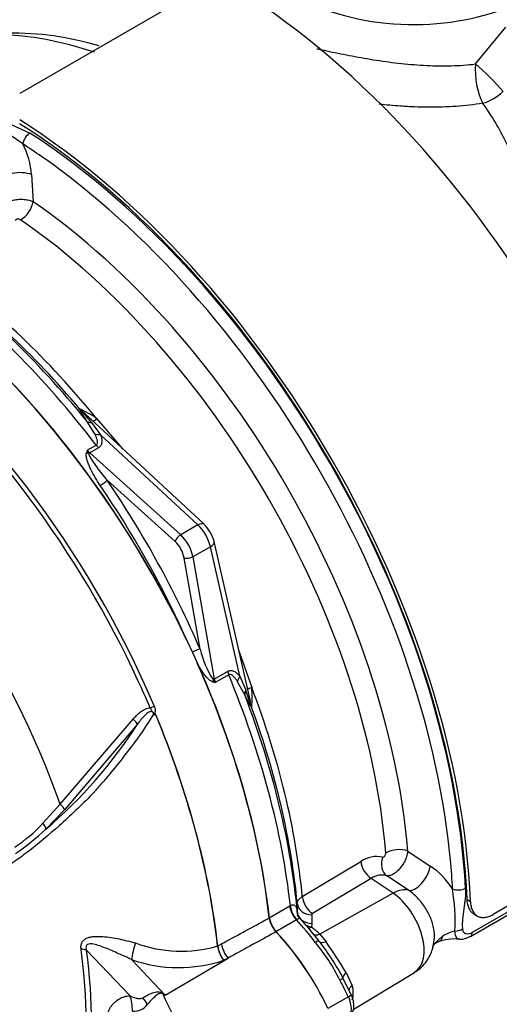
# Model space of a CAD drawing. Units: millimetres. Extents: x 0 to 594, y 0 to 420.
# Drawn here: x 314 to 321, y 353 to 369 of the extents above; entities that cross this region are included whole.
import ezdxf

# ---------------------------------------------------------------- set-up
doc = ezdxf.new("R2010")
doc.units = ezdxf.units.MM
for name, color, linetype in [('Default', 7, 'Continuous'), ('II0-55-STD', 7, 'Continuous'), ('II3-01-STD', 7, 'Continuous')]:
    doc.layers.add(name, color=color, linetype=linetype)

# ---------------------------------------------------------------- blocks, each defined once
blk = doc.blocks.new('SE6')
at = {"layer": 'II0-55-STD', "color": 7, "linetype": 'Continuous'}
for p, q in [((314.209, 356.028), (315.372, 357.382)), ((315.442, 357.304), (314.28, 355.941)), ((313.934, 355.725), (314.209, 356.028)), ((314.28, 355.941), (313.982, 355.631)), ((316.723, 353.773), (316.782, 353.805)), ((315.319, 352.981), (314.63, 353.704)), ((316.72, 353.771), (316.72, 353.772)), ((316.723, 353.773), (316.723, 353.773)), ((315.347, 353.555), (315.885, 352.99)), ((315.885, 352.99), (316.887, 353.579)), ((316.887, 353.579), (316.819, 353.543))]:
    blk.add_line(p, q, dxfattribs=at)
for centre, radius, start, end in [((315.637, 357.364), 0.116, 51.0372, 58.2675), ((315.53, 357.495), 0.208, 347.5549, 349.1694), ((309.058, 361.403), 7.587, 310.462, 327.2966), ((312.036, 357.502), 2.6, 303.927, 316.8864), ((311.291, 358.503), 3.936, 304.1082, 313.1253), ((317.948, 354.276), 0.405, 188.0033, 223.3267), ((316.137, 355.764), 2.076, 249.4552, 286.3063), ((317.152, 353.823), 0.435, 186.8885, 220.1671), ((317.16, 353.821), 0.44, 186.3201, 219.2361), ((316.101, 355.706), 2.279, 250.6915, 288.3702), ((313.659, 347.633), 5.802, 67.4321, 67.8707), ((321.426, 355.51), 6.117, 204.1467, 218.3537), ((307.362, 342), 13.908, 52.2071, 52.3925), ((315.386, 353), 0.267, 264.4988, 323.8774)]:
    blk.add_arc(centre, radius, start, end, dxfattribs=at)
for centre, major_axis, ratio, start_param, end_param in [((310.827, 357.026), (4.796, -8.307), 0.57735, 0.922718, 2.218875), ((310.059, 356.582), (-4.777, 8.273), 0.57735, 4.506909, 5.354751), ((310.011, 356.555), (4.762, -8.248), 0.57735, 1.416245, 2.130366), ((309.052, 356.001), (-4.084, 7.073), 0.57735, 4.394162, 5.267112), ((310.011, 356.555), (4.762, -8.248), 0.57735, 1.365317, 1.416245), ((315.653, 357.585), (-0.092, -0.0393), 0.166595, 1.410935, 2.160579), ((310.03, 356.566), (4.776, -8.272), 0.57735, 0.922857, 1.350632), ((310.032, 356.567), (4.776, -8.272), 0.57735, 0.922857, 1.351109), ((315.364, 357.36), (-0.0773, 0.0634), 0.220208, 3.433381, 4.789569), ((314.203, 355.999), (-0.0748, 0.0664), 0.252654, 3.443532, 4.862951), ((313.906, 355.689), (-0.0691, 0.0723), 0.453569, 3.471433, 4.781302), ((316.873, 352.311), (1.42, -2.459), 0.57735, 1.428899, 1.957497), ((315.411, 353.703), (0.06, 0.243), 0.137019, 1.103221, 2.262573), ((316.951, 353.728), (0.119, -0.22), 0.553988, 4.079351, 5.124418), ((308.867, 355.895), (4.07, -7.05), 0.57735, 0.618425, 0.952371), ((314.453, 353.602), (0.248, 0.033), 0.473366, 0.714758, 1.137408), ((308.883, 355.904), (4.121, -7.138), 0.57735, 0.618425, 0.952371), ((315.967, 353.309), (-0.212, -0.453), 0.043582, 0.862024, 0.893104), ((314.966, 352.777), (0.044, -0.498), 0.788564, 1.415864, 1.922308), ((315.294, 352.923), (0.358, -0.349), 0.37727, 0.98227, 1.258545)]:
    blk.add_ellipse(centre, major_axis=major_axis, ratio=ratio, start_param=start_param, end_param=end_param, dxfattribs=at)
for points, knots in [([(315.372, 357.382), (315.39, 357.403), (315.409, 357.424), (315.448, 357.463), (315.468, 357.482), (315.513, 357.516), (315.537, 357.532), (315.588, 357.555), (315.616, 357.564), (315.645, 357.564)], [0, 0, 0, 0, 0.25, 0.25, 0.5, 0.5, 0.75, 0.75, 1, 1, 1, 1]), ([(315.71, 357.454), (315.706, 357.464), (315.702, 357.474), (315.694, 357.488), (315.691, 357.493), (315.684, 357.501), (315.679, 357.504), (315.673, 357.513), (315.671, 357.518), (315.666, 357.527), (315.664, 357.532), (315.657, 357.547), (315.652, 357.556), (315.645, 357.564)], [0, 0, 0, 0, 0.25, 0.25, 0.375, 0.375, 0.5, 0.5, 0.625, 0.625, 0.75, 0.75, 1, 1, 1, 1]), ([(315.709, 357.594), (315.714, 357.583), (315.718, 357.571), (315.723, 357.547), (315.724, 357.534), (315.723, 357.515), (315.723, 357.509), (315.721, 357.5), (315.721, 357.497), (315.72, 357.492), (315.719, 357.489), (315.718, 357.483), (315.718, 357.479), (315.719, 357.473), (315.721, 357.471), (315.726, 357.463), (315.73, 357.46), (315.734, 357.456)], [0, 0, 0, 0, 0.25, 0.25, 0.5, 0.5, 0.625, 0.625, 0.6875, 0.6875, 0.75, 0.75, 0.8125, 0.8125, 0.875, 0.875, 1, 1, 1, 1]), ([(315.698, 357.462), (315.631, 357.352), (315.558, 357.242), (315.404, 357.024), (315.321, 356.915), (315.154, 356.701), (315.069, 356.596), (314.941, 356.442), (314.898, 356.392), (314.812, 356.291), (314.769, 356.241), (314.634, 356.097), (314.544, 356.011), (314.369, 355.845), (314.283, 355.766), (314.025, 355.536), (313.854, 355.394), (313.606, 355.204), (313.524, 355.145), (313.364, 355.033), (313.286, 354.978), (313.047, 354.836), (312.873, 354.791), (312.591, 354.796), (312.495, 354.81), (312.301, 354.859), (312.201, 354.896), (312.001, 354.99), (311.902, 355.043), (311.704, 355.144), (311.605, 355.195), (311.507, 355.247)], [0, 0, 0, 0, 0.0625, 0.0625, 0.125, 0.125, 0.1875, 0.1875, 0.21875, 0.21875, 0.25, 0.25, 0.3125, 0.3125, 0.375, 0.375, 0.5, 0.5, 0.5625, 0.5625, 0.625, 0.625, 0.75, 0.75, 0.8125, 0.8125, 0.875, 0.875, 0.9375, 0.9375, 1, 1, 1, 1]), ([(315.698, 357.462), (315.696, 357.478), (315.69, 357.494), (315.663, 357.509), (315.646, 357.505), (315.604, 357.487), (315.581, 357.466), (315.515, 357.402), (315.478, 357.353), (315.442, 357.304)], [0, 0, 0, 0, 0.125, 0.125, 0.25, 0.25, 0.5, 0.5, 1, 1, 1, 1]), ([(315.733, 357.45), (315.733, 357.449), (315.732, 357.448), (315.73, 357.447), (315.729, 357.447), (315.726, 357.447), (315.724, 357.447), (315.718, 357.449), (315.714, 357.451), (315.71, 357.454)], [0, 0, 0, 0, 0.125, 0.125, 0.25, 0.25, 0.5, 0.5, 1, 1, 1, 1]), ([(316.782, 353.805), (317.012, 353.93), (317.243, 354.055), (317.473, 354.18), (317.497, 354.193), (317.522, 354.206), (317.546, 354.219)], [0, 0, 0, 0, 0.904208, 0.904208, 0.904208, 1, 1, 1, 1]), ([(317.653, 353.998), (317.628, 353.984), (317.604, 353.971), (317.58, 353.958), (317.349, 353.832), (317.118, 353.706), (316.887, 353.579)], [0, 0, 0, 0, 0.095375, 0.095375, 0.095375, 1, 1, 1, 1]), ([(314.543, 353.722), (314.541, 353.742), (314.54, 353.761), (314.545, 353.799), (314.551, 353.817), (314.564, 353.84), (314.569, 353.848), (314.581, 353.861), (314.588, 353.868), (314.61, 353.885), (314.627, 353.894), (314.663, 353.908), (314.682, 353.913), (314.722, 353.92), (314.742, 353.922), (314.804, 353.926), (314.847, 353.925), (314.933, 353.919), (314.976, 353.913), (315.063, 353.9), (315.107, 353.892), (315.193, 353.873), (315.237, 353.864), (315.323, 353.843), (315.366, 353.832), (315.409, 353.82)], [0, 0, 0, 0, 0.0625, 0.0625, 0.125, 0.125, 0.15625, 0.15625, 0.1875, 0.1875, 0.25, 0.25, 0.3125, 0.3125, 0.375, 0.375, 0.5, 0.5, 0.625, 0.625, 0.75, 0.75, 0.875, 0.875, 1, 1, 1, 1]), ([(315.347, 353.555), (315.28, 353.588), (315.211, 353.618), (315.076, 353.678), (315.009, 353.708), (314.875, 353.761), (314.807, 353.787), (314.707, 353.805), (314.671, 353.809), (314.631, 353.787), (314.623, 353.773), (314.62, 353.739), (314.624, 353.721), (314.63, 353.704)], [0, 0, 0, 0, 0.25, 0.25, 0.5, 0.5, 0.75, 0.75, 0.875, 0.875, 0.9375, 0.9375, 1, 1, 1, 1]), ([(315.529, 352.945), (315.55, 352.961), (315.574, 352.977), (315.613, 352.997), (315.626, 353.003), (315.653, 353.014), (315.667, 353.019), (315.695, 353.029), (315.709, 353.032), (315.737, 353.038), (315.752, 353.041), (315.781, 353.042), (315.796, 353.041), (315.817, 353.036), (315.824, 353.033), (315.838, 353.026), (315.844, 353.022), (315.85, 353.018)], [0, 0, 0, 0, 0.25, 0.25, 0.375, 0.375, 0.5, 0.5, 0.625, 0.625, 0.75, 0.75, 0.875, 0.875, 0.9375, 0.9375, 1, 1, 1, 1]), ([(315.844, 353.007), (315.839, 353.012), (315.834, 353.015), (315.821, 353.019), (315.814, 353.019), (315.801, 353.016), (315.795, 353.014), (315.784, 353.009), (315.778, 353.006), (315.751, 352.99), (315.731, 352.974), (315.691, 352.94), (315.671, 352.921), (315.635, 352.883), (315.618, 352.862), (315.602, 352.842)], [0, 0, 0, 0, 0.0625, 0.0625, 0.125, 0.125, 0.1875, 0.1875, 0.25, 0.25, 0.5, 0.5, 0.75, 0.75, 1, 1, 1, 1]), ([(314.947, 352.161), (314.947, 352.163), (314.946, 352.164), (314.937, 352.209), (314.93, 352.252), (314.923, 352.315), (314.921, 352.336), (314.919, 352.378), (314.918, 352.398), (314.918, 352.499), (314.928, 352.573), (314.955, 352.674), (314.966, 352.705), (314.993, 352.764), (315.009, 352.79), (315.044, 352.839), (315.063, 352.861), (315.106, 352.9), (315.129, 352.917), (315.178, 352.944), (315.205, 352.956), (315.26, 352.972), (315.289, 352.978), (315.319, 352.981)], [0.373178, 0.373178, 0.373178, 0.373178, 0.375, 0.375, 0.4375, 0.4375, 0.46875, 0.46875, 0.5, 0.5, 0.625, 0.625, 0.6875, 0.6875, 0.75, 0.75, 0.8125, 0.8125, 0.875, 0.875, 0.9375, 0.9375, 1, 1, 1, 1]), ([(315.319, 352.981), (315.351, 352.964), (315.384, 352.951), (315.437, 352.937), (315.455, 352.933), (315.483, 352.932), (315.492, 352.932), (315.511, 352.935), (315.52, 352.939), (315.529, 352.945)], [0, 0, 0, 0, 0.5, 0.5, 0.75, 0.75, 0.875, 0.875, 1, 1, 1, 1])]:
    blk.add_open_spline(points, degree=3, knots=knots, dxfattribs=at)
at = {"layer": 'II3-01-STD', "color": 7, "linetype": 'Continuous'}
for p, q in [((316.392, 368.98), (313.564, 367.347)), ((320.832, 367.819), (321.316, 368.404)), ((313.615, 366.546), (313.205, 366.825)), ((313.277, 366.925), (313.727, 366.719)), ((313.753, 366.057), (313.779, 365.626)), ((316.504, 360.487), (314.614, 362.24)), ((314.761, 361.928), (314.636, 362.131)), ((314.707, 362.107), (314.853, 361.915)), ((314.792, 362.168), (315.205, 361.689)), ((316.404, 360.477), (314.853, 361.915)), ((314.642, 361.669), (314.783, 361.75)), ((314.822, 361.708), (314.68, 361.626)), ((314.68, 361.626), (316.131, 360.319)), ((316.042, 360.213), (314.959, 361.188)), ((316.404, 360.477), (316.131, 360.319)), ((316.604, 360.131), (316.326, 359.97)), ((317.075, 358.068), (316.604, 360.131)), ((317.237, 357.692), (316.663, 360.212)), ((316.441, 358.501), (316.187, 359.95)), ((316.326, 359.97), (316.667, 358.022)), ((317.054, 358.486), (317.263, 357.889)), ((316.667, 358.022), (316.88, 358.145)), ((316.897, 358.09), (316.682, 357.966)), ((317.075, 358.068), (317.167, 357.846)), ((317.153, 357.772), (317.039, 357.981)), ((323.941, 355.906), (321.112, 354.273)), ((319.751, 355.282), (320.111, 355.045)), ((320.783, 353.99), (322.922, 355.225)), ((318.07, 354.558), (319.004, 355.119)), ((320.752, 353.924), (322.891, 355.159)), ((319.764, 354.658), (319.415, 354.89)), ((319.168, 354.847), (318.233, 354.287)), ((319.516, 354.611), (319.168, 354.847)), ((319.516, 354.611), (318.351, 353.96)), ((317.991, 354.306), (317.989, 354.446)), ((320.697, 354.512), (320.75, 354.482)), ((317.543, 354.221), (317.869, 354.409)), ((317.869, 354.409), (317.88, 354.415)), ((317.99, 354.293), (317.991, 354.306)), ((318.22, 354.266), (318.221, 354.126)), ((320.808, 354.279), (320.862, 354.248)), ((317.975, 354.187), (317.65, 353.999)), ((317.979, 354.189), (317.975, 354.187)), ((318.221, 354.126), (318.215, 354.071)), ((318.351, 353.96), (318.448, 353.839)), ((318.767, 353.348), (318.866, 353.138)), ((318.882, 352.76), (319.857, 353.351)), ((318.851, 352.999), (318.718, 353.26)), ((318.804, 352.962), (318.479, 352.774))]:
    blk.add_line(p, q, dxfattribs=at)
for centre, radius, start, end in [((313.462, 363.547), 4.762, 73.2898, 108.8432), ((312.47, 365.958), 1.287, 4.3954, 27.1578), ((313.967, 361.044), 1.395, 53.7211, 66.6308), ((316.899, 364.116), 2.973, 217.5636, 222.4994), ((312.768, 360.204), 2.749, 44.6548, 49.8067), ((315.66, 361.327), 1.074, 161.4634, 163.798), ((315.115, 361.837), 0.502, 199.5956, 206.1406), ((316.125, 360.085), 0.552, 13.2669, 46.7331), ((317.967, 358.866), 1.57, 193.4464, 212.8722), ((316.988, 359.128), 1.201, 253.1556, 255.2578), ((317.086, 358.281), 0.512, 211.3802, 217.8853), ((315.935, 357.736), 1.337, 353.0891, 6.5589), ((320.003, 358.74), 2.974, 197.5006, 202.4363), ((314.336, 357.07), 2.967, 10.3885, 12.109), ((319.255, 354.754), 0.442, 77.5745, 124.5652), ((319.338, 354.604), 0.297, 74.8658, 124.8898), ((319.384, 353.983), 1.287, 32.8422, 55.6046), ((317.153, 354.161), 3.353, 357.4056, 8.9135), ((318.218, 354.322), 0.229, 187.1751, 200.3701), ((318.244, 354.265), 0.0242, 116.5945, 176.9977), ((314.82, 351.176), 4.417, 37.2356, 43.3595), ((318.307, 354.426), 0.367, 237.2933, 255.4197), ((317.223, 352.724), 1.673, 47.6142, 53.6473), ((320.645, 353.403), 0.623, 103.1979, 122.4642), ((315.968, 351.902), 3.008, 26.1745, 39.8345), ((315.679, 351.704), 3.414, 27.1075, 38.9015), ((312.789, 349.815), 6.944, 30.5889, 35.42), ((320.34, 353.605), 0.254, 104.4587, 140.0593), ((320.49, 353.137), 0.746, 83.5157, 110.9396), ((320.607, 354.117), 0.237, 262.7996, 307.1959), ((318.443, 353.025), 0.439, 345.0231, 14.9769)]:
    blk.add_arc(centre, radius, start, end, dxfattribs=at)
for centre, major_axis, ratio, start_param, end_param in [((315.711, 369.884), (-4.248, -7.357), 0.57735, 3.990377, 5.428728), ((315.849, 369.804), (4.204, 7.282), 0.57735, 0.84809, 2.262407), ((315.997, 369.718), (-4.099, -7.1), 0.57735, 3.992189, 5.378451), ((316.135, 369.639), (4.055, 7.024), 0.57735, 0.850887, 2.213138), ((319.843, 369.953), (2.607, 0), 0.57735, 3.140441, 5.947763), ((316.746, 360.468), (5.337, -9.245), 0.57735, 0.832254, 2.309339), ((316.044, 360.038), (-4.516, 7.822), 0.57735, 5.700977, 6.200811), ((321.02, 367.566), (-0.07, 0.495), 0.360952, 0.984034, 2.371532), ((321.02, 367.566), (-0.353, 0.354), 0.117817, 4.050171, 5.385245), ((321.02, 367.566), (0.394, 0.307), 0.607572, 4.098505, 4.879967), ((313.21, 358.427), (5.337, -9.245), 0.57735, 0.832254, 2.309339), ((313.21, 358.427), (-5.3, 9.18), 0.57735, 3.974178, 5.4506), ((313.721, 366.601), (-0.082, -0.126), 0.54, 3.956464, 5.4749), ((313.262, 358.432), (-5.25, 9.093), 0.57735, 3.989755, 5.435023), ((313.156, 358.37), (5.179, -8.97), 0.57735, -4.071737, -3.989755), ((313.542, 365.947), (-0.299, -0.018), 0.468863, 3.902854, 6.133502), ((313.156, 358.37), (5.179, -8.97), 0.57735, 0.873014, 2.211448), ((313.603, 365.535), (0.142, 0.206), 0.517523, 3.936877, 5.49022), ((313.121, 358.35), (-4.711, 8.16), 0.57735, 4.02589, 5.398888), ((312.938, 358.245), (4.593, -7.955), 0.57735, 0.884297, 2.257295), ((311.314, 357.307), (-4.75, 8.227), 0.57735, 4.980539, 5.387474), ((311.426, 357.372), (-4.671, 8.09), 0.57735, 5.010294, 5.384425), ((311.569, 357.454), (-4.627, 8.014), 0.57735, 4.982672, 5.384175), ((311.164, 357.22), (-4.794, 8.303), 0.57735, 4.934616, 5.360461), ((310.827, 357.026), (4.794, -8.303), 0.57735, 1.435253, 2.218831), ((314.667, 362.457), (0.116, -0.163), 0.989484, 4.828373, 4.980778), ((314.785, 362.261), (-0.166, -0.111), 0.640931, 0.194647, 0.720067), ((314.867, 362.273), (0.142, 0.141), 0.140331, 3.338597, 4.026543), ((314.89, 362.052), (-0.188, -0.067), 0.635406, 0.613285, 1.157321), ((314.724, 361.767), (0.092, -0.178), 0.606714, 4.963669, 5.265041), ((314.859, 361.845), (0.1, -0.173), 0.57735, 4.934616, 5.235988), ((314.667, 361.674), (-0.0963, 0.0269), 0.571274, 1.329515, 1.702557), ((314.662, 361.558), (0.0669, 0.0743), 0.41345, 0.889236, 1.105298), ((314.889, 361.15), (-0.0826, -0.0564), 0.14162, 0.951546, 2.494051), ((310.753, 356.981), (-4.58, 8.54), 0.597134, 4.572831, 4.890806), ((310.683, 356.943), (4.53, -8.454), 0.597337, 1.465008, 1.749422), ((316.368, 360.34), (-0.136, -0.147), 0.423232, 3.141593, 4.036982), ((316.338, 360.208), (0.2, -0.346), 0.555955, 1.047198, 2.094395), ((316.113, 360.251), (0.0669, 0.0743), 0.41345, 0.889236, 2.426316), ((316.051, 360.042), (-0.192, 0.351), 0.592263, 4.202586, 5.249784), ((315.98, 360.004), (0.142, -0.264), 0.597134, 1.065913, 2.11311), ((316.468, 360.167), (-0.195, -0.044), 0.423232, 2.246203, 3.141593), ((316.257, 359.988), (0.0985, 0.0173), 0.388553, 3.846639, 5.408402), ((316.37, 358.463), (-0.0918, -0.0397), 0.11232, 3.786283, 5.248299), ((310.827, 357.026), (4.794, -8.303), 0.57735, 0.922761, 1.392585), ((317.016, 358.108), (-0.1, 0.173), 0.57735, 1.047198, 1.348569), ((311.164, 357.22), (4.794, -8.303), 0.57735, 0.922724, 1.348569), ((317.211, 358.032), (-0.152, -0.13), 0.635406, 5.125865, 5.669901), ((316.699, 357.988), (-0.03, -0.0954), 0.561708, 4.610721, 4.983928), ((316.599, 358.04), (0.0985, 0.0173), 0.388553, -1.104521, -0.874783), ((316.806, 357.987), (-0.092, 0.178), 0.606714, 1.076251, 1.377623), ((317.391, 357.901), (0.193, 0.052), 0.140331, -4.026543, -3.338597), ((311.569, 357.454), (4.627, -8.014), 0.57735, 0.89901, 1.300513), ((317.34, 357.836), (-0.179, -0.089), 0.640931, 5.563118, 6.088538), ((311.314, 357.307), (4.75, -8.227), 0.57735, 0.895711, 1.302647), ((317.45, 357.636), (-0.083, 0.182), 0.989484, 1.302407, 1.454812), ((311.426, 357.372), (4.671, -8.09), 0.57735, 0.89876, 1.272891), ((319.584, 355.176), (0.249, 0.02), 0.517523, 0.792966, 2.346309), ((319.186, 355.044), (0.129, -0.214), 0.604712, 4.029324, 5.400322), ((319.533, 355.108), (-0.07, -0.24), 0.791083, 4.613741, 6.017649), ((319.91, 354.917), (-0.166, -0.25), 0.468863, 0.149683, 2.380331), ((313.156, 358.37), (5.179, -8.97), 0.57735, 0.848162, 0.873014), ((319.472, 354.14), (0.337, 0.497), 0.524834, 0.155367, 0.807931), ((319.469, 354.014), (-0.384, 0.665), 0.57735, 3.153936, 5.410521), ((320.566, 354.745), (-0.15, -0.008), 0.54, 0.808285, 2.326722), ((318.238, 354.463), (-0.25, -0.003), 0.786619, 0.070609, 1.487564), ((318.252, 354.483), (0.129, -0.214), 0.604703, 4.03088, 5.400332), ((318.044, 354.335), (0.125, -0.217), 0.57735, 4.064354, 5.100298), ((318.055, 354.342), (0.115, -0.222), 0.599824, 4.091832, 5.128235), ((318.24, 354.323), (-0.25, -0.003), 0.786633, 0.068828, 1.487921), ((317.718, 354.148), (0.125, -0.217), 0.57735, 4.064354, 5.100298), ((317.198, 352.499), (-1.419, 2.458), 0.57735, 4.929791, 5.100298), ((316.873, 352.311), (1.419, -2.458), 0.57735, 1.428899, 1.958705), ((318.229, 354.228), (0.12, 0.16), 0.554533, 3.63221, 3.973773), ((318.366, 354.117), (0.136, 0.147), 0.61399, 3.186099, 4.035523), ((320.517, 354.105), (-0.15, -0.012), 0.634278, 1.421379, 2.307013), ((320.677, 354.054), (-0.075, 0.13), 0.57735, 3.15218, 3.902078), ((318.225, 353.763), (0.111, 0.085), 0.176113, 0.023255, 0.944044), ((318.494, 353.97), (-0.16, -0.12), 0.471782, 0.025963, 0.953023), ((320.147, 354.178), (-0.11, 0.332), 0.384902, 3.140453, 3.746701), ((318.893, 353.356), (-0.174, -0.098), 0.336911, 5.319795, 6.246855), ((318.595, 353.193), (0.123, 0.067), 0.029454, 5.328176, 6.248965), ((317.198, 352.499), (1.419, -2.458), 0.57735, 1.428899, 1.534714), ((319.008, 353.088), (0.194, 0.05), 0.538288, 2.24395, 2.893595), ((318.725, 352.939), (-0.127, -0.06), 0.11547, 2.191046, 3.141296), ((318.613, 352.907), (0.169, -0.293), 0.57735, 0.141897, 1.428899)]:
    blk.add_ellipse(centre, major_axis=major_axis, ratio=ratio, start_param=start_param, end_param=end_param, dxfattribs=at)
for points, knots in [([(318.303, 368.063), (318.314, 368.061), (318.325, 368.058), (318.391, 368.043), (318.447, 368.031), (318.62, 367.994), (318.74, 367.97), (318.927, 367.935), (318.991, 367.923), (319.121, 367.901), (319.187, 367.89), (319.384, 367.86), (319.516, 367.842), (319.716, 367.821), (319.784, 367.814), (319.918, 367.804), (319.986, 367.799), (320.187, 367.789), (320.319, 367.787), (320.579, 367.795), (320.707, 367.803), (320.832, 367.819)], [0.5875458, 0.5875458, 0.5875458, 0.5875458, 0.59375, 0.59375, 0.625, 0.625, 0.6875, 0.6875, 0.71875, 0.71875, 0.75, 0.75, 0.8125, 0.8125, 0.84375, 0.84375, 0.875, 0.875, 0.9375, 0.9375, 1, 1, 1, 1]), ([(320.945, 367.193), (320.807, 367.171), (320.666, 367.155), (320.38, 367.134), (320.234, 367.13), (320.011, 367.131), (319.936, 367.132), (319.786, 367.138), (319.711, 367.142), (319.521, 367.155), (319.407, 367.166), (319.293, 367.178)], [0, 0, 0, 0, 0.0625, 0.0625, 0.125, 0.125, 0.15625, 0.15625, 0.1875, 0.1875, 0.2357945, 0.2357945, 0.2357945, 0.2357945]), ([(322.102, 363.472), (322.069, 363.736), (322.031, 363.995), (321.964, 364.391), (321.939, 364.53), (321.884, 364.807), (321.855, 364.943), (321.762, 365.343), (321.691, 365.6), (321.528, 366.095), (321.435, 366.332), (321.299, 366.614), (321.271, 366.67), (321.212, 366.78), (321.181, 366.834), (321.086, 366.994), (321.018, 367.096), (320.945, 367.193)], [0.3866786, 0.3866786, 0.3866786, 0.3866786, 0.5, 0.5, 0.5625, 0.5625, 0.625, 0.625, 0.75, 0.75, 0.875, 0.875, 0.90625, 0.90625, 0.9375, 0.9375, 1, 1, 1, 1]), ([(313.272, 365.531), (313.276, 365.545), (313.284, 365.558), (313.301, 365.577), (313.308, 365.583), (313.322, 365.595), (313.33, 365.601), (313.357, 365.617), (313.378, 365.627), (313.423, 365.643), (313.448, 365.65), (313.487, 365.657), (313.5, 365.659), (313.527, 365.662), (313.541, 365.663), (313.582, 365.665), (313.609, 365.665), (313.663, 365.66), (313.689, 365.655), (313.737, 365.643), (313.759, 365.636), (313.779, 365.626)], [0, 0, 0, 0, 0.125, 0.125, 0.1875, 0.1875, 0.25, 0.25, 0.375, 0.375, 0.5, 0.5, 0.5625, 0.5625, 0.625, 0.625, 0.75, 0.75, 0.875, 0.875, 1, 1, 1, 1]), ([(313.58, 365.338), (313.573, 365.343), (313.565, 365.346), (313.547, 365.35), (313.538, 365.35), (313.521, 365.348), (313.513, 365.345), (313.501, 365.338), (313.497, 365.333), (313.496, 365.327)], [0, 0, 0, 0, 0.25, 0.25, 0.5, 0.5, 0.75, 0.75, 1, 1, 1, 1]), ([(314.636, 362.131), (314.623, 362.151), (314.61, 362.17), (314.585, 362.207), (314.573, 362.226), (314.551, 362.261), (314.541, 362.277), (314.528, 362.3), (314.525, 362.307), (314.52, 362.318), (314.518, 362.323), (314.52, 362.324)], [0, 0, 0, 0, 0.25, 0.25, 0.5, 0.5, 0.75, 0.75, 0.875, 0.875, 1, 1, 1, 1]), ([(314.783, 361.75), (314.79, 361.754), (314.796, 361.76), (314.802, 361.774), (314.804, 361.781), (314.805, 361.804), (314.802, 361.82), (314.794, 361.851), (314.789, 361.867), (314.776, 361.898), (314.768, 361.913), (314.761, 361.928)], [0, 0, 0, 0, 0.125, 0.125, 0.25, 0.25, 0.5, 0.5, 0.75, 0.75, 1, 1, 1, 1]), ([(314.853, 361.915), (314.86, 361.897), (314.866, 361.878), (314.873, 361.84), (314.875, 361.822), (314.874, 361.785), (314.87, 361.767), (314.858, 361.742), (314.853, 361.734), (314.839, 361.72), (314.831, 361.714), (314.822, 361.708)], [0, 0, 0, 0, 0.25, 0.25, 0.5, 0.5, 0.75, 0.75, 0.875, 0.875, 1, 1, 1, 1]), ([(314.847, 361.108), (314.819, 361.149), (314.793, 361.191), (314.743, 361.275), (314.72, 361.318), (314.689, 361.383), (314.679, 361.405), (314.66, 361.45), (314.652, 361.472), (314.638, 361.517), (314.632, 361.539), (314.626, 361.573), (314.625, 361.584), (314.625, 361.606), (314.626, 361.617), (314.629, 361.627)], [0, 0, 0, 0, 0.25, 0.25, 0.5, 0.5, 0.625, 0.625, 0.75, 0.75, 0.875, 0.875, 0.9375, 0.9375, 1, 1, 1, 1]), ([(314.664, 361.616), (314.665, 361.606), (314.669, 361.597), (314.677, 361.578), (314.682, 361.568), (314.696, 361.54), (314.707, 361.522), (314.742, 361.468), (314.767, 361.432), (314.845, 361.326), (314.901, 361.256), (314.959, 361.188)], [0, 0, 0, 0, 0.0625, 0.0625, 0.125, 0.125, 0.25, 0.25, 0.5, 0.5, 1, 1, 1, 1]), ([(316.64, 357.978), (316.625, 357.983), (316.613, 357.991), (316.588, 358.009), (316.576, 358.02), (316.542, 358.055), (316.522, 358.08), (316.483, 358.133), (316.464, 358.162), (316.429, 358.219), (316.412, 358.248), (316.395, 358.278)], [0, 0, 0, 0, 0.125, 0.125, 0.25, 0.25, 0.5, 0.5, 0.75, 0.75, 1, 1, 1, 1]), ([(316.88, 358.145), (316.889, 358.15), (316.898, 358.154), (316.917, 358.158), (316.926, 358.159), (316.954, 358.157), (316.972, 358.151), (317.004, 358.134), (317.019, 358.123), (317.048, 358.098), (317.062, 358.084), (317.075, 358.068)], [0, 0, 0, 0, 0.125, 0.125, 0.25, 0.25, 0.5, 0.5, 0.75, 0.75, 1, 1, 1, 1]), ([(317.039, 357.981), (317.03, 357.996), (317.02, 358.01), (317, 358.037), (316.989, 358.049), (316.966, 358.072), (316.954, 358.082), (316.934, 358.092), (316.926, 358.095), (316.911, 358.096), (316.904, 358.094), (316.897, 358.09)], [0, 0, 0, 0, 0.25, 0.25, 0.5, 0.5, 0.75, 0.75, 0.875, 0.875, 1, 1, 1, 1]), ([(317.262, 357.575), (317.26, 357.574), (317.257, 357.578), (317.249, 357.588), (317.245, 357.595), (317.232, 357.616), (317.222, 357.634), (317.194, 357.689), (317.173, 357.73), (317.153, 357.772)], [0, 0, 0, 0, 0.125, 0.125, 0.25, 0.25, 0.5, 0.5, 1, 1, 1, 1]), ([(319.351, 355.186), (319.356, 355.185), (319.362, 355.186), (319.375, 355.192), (319.381, 355.198), (319.392, 355.211), (319.396, 355.22), (319.401, 355.237), (319.402, 355.246), (319.402, 355.254)], [0, 0, 0, 0, 0.25, 0.25, 0.5, 0.5, 0.75, 0.75, 1, 1, 1, 1]), ([(319.751, 355.282), (319.749, 355.26), (319.745, 355.238), (319.735, 355.202), (319.731, 355.19), (319.722, 355.165), (319.717, 355.153), (319.7, 355.117), (319.686, 355.092), (319.664, 355.058), (319.657, 355.047), (319.64, 355.025), (319.632, 355.014), (319.606, 354.984), (319.588, 354.966), (319.551, 354.934), (319.532, 354.922), (319.505, 354.907), (319.496, 354.902), (319.478, 354.896), (319.47, 354.893), (319.445, 354.888), (319.429, 354.887), (319.415, 354.89)], [0, 0, 0, 0, 0.125, 0.125, 0.1875, 0.1875, 0.25, 0.25, 0.375, 0.375, 0.4375, 0.4375, 0.5, 0.5, 0.625, 0.625, 0.75, 0.75, 0.8125, 0.8125, 0.875, 0.875, 1, 1, 1, 1]), ([(320.177, 353.873), (320.179, 353.892), (320.179, 353.911), (320.179, 353.959), (320.176, 353.988), (320.167, 354.047), (320.161, 354.077), (320.144, 354.138), (320.134, 354.169), (320.11, 354.23), (320.096, 354.26), (320.066, 354.32), (320.049, 354.35), (319.995, 354.436), (319.953, 354.489), (319.862, 354.584), (319.814, 354.625), (319.764, 354.658)], [0.3930149, 0.3930149, 0.3930149, 0.3930149, 0.4375, 0.4375, 0.5, 0.5, 0.5625, 0.5625, 0.625, 0.625, 0.6875, 0.6875, 0.75, 0.75, 0.875, 0.875, 1, 1, 1, 1]), ([(320.672, 354.691), (320.674, 354.638), (320.672, 354.584), (320.662, 354.474), (320.654, 354.418), (320.638, 354.306), (320.63, 354.25), (320.622, 354.17), (320.621, 354.144), (320.62, 354.092), (320.621, 354.067), (320.623, 354.043)], [0, 0, 0, 0, 0.25, 0.25, 0.5, 0.5, 0.75, 0.75, 0.875, 0.875, 1, 1, 1, 1]), ([(317.88, 354.415), (317.891, 354.42), (317.901, 354.423), (317.919, 354.427), (317.927, 354.427), (317.941, 354.424), (317.946, 354.422), (317.957, 354.414), (317.961, 354.409), (317.972, 354.391), (317.977, 354.375), (317.985, 354.337), (317.988, 354.316), (317.99, 354.293)], [0, 0, 0, 0, 0.125, 0.125, 0.25, 0.25, 0.375, 0.375, 0.5, 0.5, 0.75, 0.75, 1, 1, 1, 1]), ([(317.989, 354.446), (317.989, 354.456), (317.991, 354.466), (317.998, 354.486), (318.003, 354.495), (318.017, 354.514), (318.026, 354.524), (318.046, 354.541), (318.057, 354.55), (318.07, 354.558)], [0, 0, 0, 0, 0.25, 0.25, 0.5, 0.5, 0.75, 0.75, 1, 1, 1, 1]), ([(320.809, 354.279), (320.809, 354.279), (320.809, 354.279), (320.792, 354.288), (320.777, 354.301), (320.75, 354.331), (320.739, 354.348), (320.72, 354.388), (320.713, 354.41), (320.702, 354.459), (320.698, 354.485), (320.697, 354.512)], [0.4996541, 0.4996541, 0.4996541, 0.4996541, 0.5, 0.5, 0.625, 0.625, 0.75, 0.75, 0.875, 0.875, 1, 1, 1, 1]), ([(320.75, 354.482), (320.752, 354.454), (320.755, 354.428), (320.763, 354.392), (320.766, 354.381), (320.773, 354.359), (320.778, 354.348), (320.792, 354.318), (320.803, 354.301), (320.83, 354.27), (320.845, 354.258), (320.878, 354.239), (320.896, 354.232), (320.935, 354.224), (320.955, 354.224), (320.998, 354.228), (321.02, 354.233), (321.066, 354.248), (321.089, 354.259), (321.112, 354.273)], [0, 0, 0, 0, 0.125, 0.125, 0.1875, 0.1875, 0.25, 0.25, 0.375, 0.375, 0.5, 0.5, 0.625, 0.625, 0.75, 0.75, 0.875, 0.875, 1, 1, 1, 1]), ([(318.037, 354.207), (318.029, 354.214), (318.01, 354.229), (317.996, 354.259), (317.99, 354.277), (317.989, 354.28), (317.989, 354.28)], [0, 0, 0, 0, 0.1659061, 0.4498622, 0.6021714, 0.7206379, 0.7206379, 0.7206379, 0.7206379]), ([(318.033, 354.206), (318.031, 354.207), (318.03, 354.208), (318.023, 354.21), (318.018, 354.207), (318.002, 354.2), (317.992, 354.195), (317.979, 354.189)], [0.3946879, 0.3946879, 0.3946879, 0.3946879, 0.5, 0.5, 0.75, 0.75, 1, 1, 1, 1]), ([(320.572, 353.88), (320.567, 353.881), (320.562, 353.882), (320.549, 353.887), (320.542, 353.893), (320.529, 353.907), (320.524, 353.915), (320.515, 353.937), (320.511, 353.949), (320.506, 353.977), (320.504, 353.992), (320.502, 354.009)], [0.4232681, 0.4232681, 0.4232681, 0.4232681, 0.5, 0.5, 0.625, 0.625, 0.75, 0.75, 0.875, 0.875, 1, 1, 1, 1]), ([(320.623, 354.043), (320.625, 354.022), (320.631, 354.005), (320.646, 353.986), (320.651, 353.981), (320.664, 353.973), (320.671, 353.97), (320.693, 353.964), (320.71, 353.964), (320.745, 353.972), (320.764, 353.979), (320.783, 353.99)], [0, 0, 0, 0, 0.25, 0.25, 0.375, 0.375, 0.5, 0.5, 0.75, 0.75, 1, 1, 1, 1]), ([(319.855, 353.354), (319.864, 353.358), (319.941, 353.39), (320.054, 353.519), (320.152, 353.702), (320.167, 353.818), (320.173, 353.877)], [0, 0, 0, 0, 0.04025, 0.415767, 0.747366, 1, 1, 1, 1]), ([(320.143, 353.766), (320.15, 353.774), (320.158, 353.781), (320.18, 353.804), (320.195, 353.82), (320.225, 353.853), (320.24, 353.869), (320.273, 353.901), (320.29, 353.916), (320.31, 353.929)], [0.5632038, 0.5632038, 0.5632038, 0.5632038, 0.625, 0.625, 0.75, 0.75, 0.875, 0.875, 1, 1, 1, 1]), ([(318.822, 352.645), (318.843, 352.67), (318.877, 352.714), (318.896, 352.805), (318.889, 352.903), (318.865, 352.964), (318.851, 352.999)], [0, 0, 0, 0, 0.247815, 0.473957, 0.743633, 1, 1, 1, 1])]:
    blk.add_open_spline(points, degree=3, knots=knots, dxfattribs=at)

msp = doc.modelspace()

# ---------------------------------------------------------------- block references
at = {"layer": 'Default'}
msp.add_blockref('SE6', (0, 0), dxfattribs=at)

doc.saveas('drawing.dxf')
